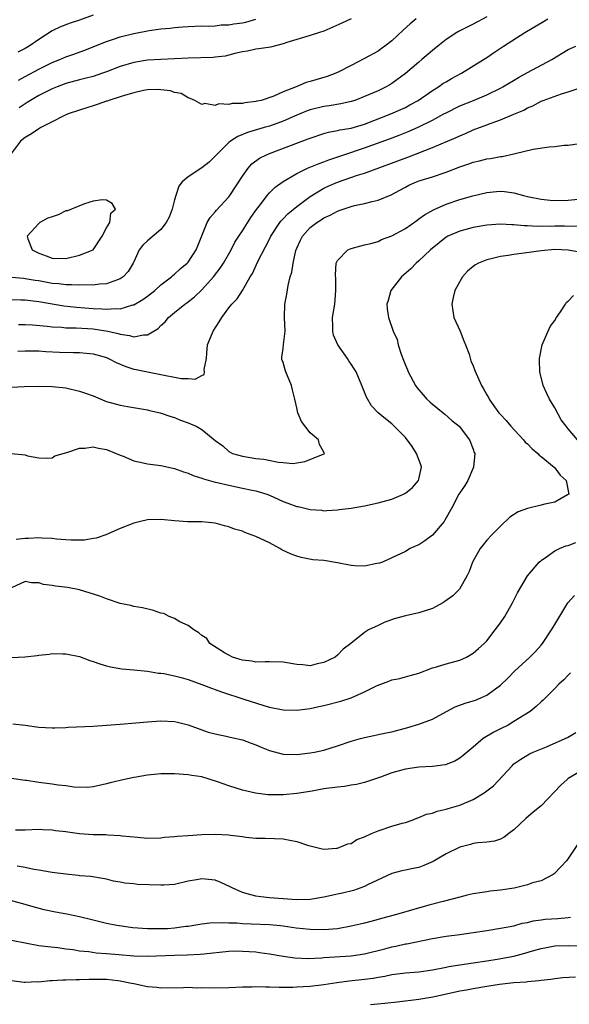
# Model space of a CAD drawing. Units: inches. Extents: x 2586000 to 2589000, y 1488000 to 1491000.
# Drawn here: x 2586378 to 2586459, y 1488790 to 1488935 of the extents above; entities that cross this region are included whole.
import ezdxf

# ---------------------------------------------------------------- set-up
doc = ezdxf.new("R2010")
doc.units = ezdxf.units.IN
doc.header["$MEASUREMENT"] = 0
doc.layers.add('LD25861488_2ft', color=224, linetype='Continuous')

msp = doc.modelspace()

# ---------------------------------------------------------------- linework, layer by layer
at = {"layer": 'LD25861488_2ft'}
for points, elevation in [([(2586447, 1488935.31), (2586445, 1488934.23), (2586442.85, 1488933.15), (2586442.59, 1488933), (2586441, 1488931.95), (2586439.79, 1488931), (2586439, 1488930.35), (2586437.44, 1488929), (2586437, 1488928.65), (2586435, 1488926.97), (2586433, 1488925.51), (2586432.69, 1488925.31), (2586432.16, 1488925), (2586431, 1488924.43), (2586429, 1488923.56), (2586427.54, 1488923), (2586427, 1488922.82), (2586425.51, 1488922.49), (2586423.8, 1488922.2), (2586423, 1488922.09), (2586421, 1488921.6), (2586420.56, 1488921.44), (2586418.66, 1488920.66), (2586417, 1488919.92), (2586415, 1488919.22), (2586414.22, 1488919), (2586411.75, 1488918.25), (2586410.32, 1488917.68), (2586409.24, 1488917), (2586409, 1488916.81), (2586407.18, 1488915), (2586407, 1488914.78), (2586406.11, 1488913.89), (2586405, 1488913.06), (2586403, 1488911.75), (2586402.15, 1488911), (2586401.64, 1488910.36), (2586401.2, 1488909), (2586401, 1488908.34), (2586400.65, 1488907), (2586400.2, 1488905.8), (2586399.76, 1488905), (2586399, 1488903.99), (2586397, 1488902.32), (2586396.32, 1488901.68), (2586395.8, 1488901), (2586395, 1488899.21), (2586394.92, 1488899), (2586394.19, 1488897.81), (2586393.42, 1488897), (2586393, 1488896.71), (2586392.59, 1488896.59), (2586391, 1488895.97), (2586389.93, 1488895.93), (2586389, 1488895.78), (2586387.82, 1488895.82), (2586387, 1488895.76), (2586385.84, 1488895.84), (2586385, 1488895.81), (2586383.98, 1488895.98), (2586383, 1488896.05), (2586381, 1488896.42), (2586380.49, 1488896.49), (2586379, 1488896.74), (2586378.75, 1488896.75), (2586377, 1488896.93)], 11804), ([(2586377, 1488893.65), (2586378.37, 1488893.63), (2586379, 1488893.61), (2586380.57, 1488893.43), (2586381, 1488893.37), (2586384.72, 1488892.72), (2586386.54, 1488892.54), (2586389, 1488892.37), (2586390.31, 1488892.31), (2586391, 1488892.24), (2586392.35, 1488892.35), (2586393, 1488892.31), (2586394.88, 1488892.88), (2586395, 1488892.89), (2586396.33, 1488893.67), (2586397, 1488894.15), (2586398.1, 1488895), (2586399, 1488895.82), (2586400.55, 1488897), (2586400.77, 1488897.23), (2586401, 1488897.4), (2586401.83, 1488898.17), (2586402.86, 1488899), (2586403, 1488899.16), (2586404.19, 1488901), (2586404.43, 1488901.57), (2586405, 1488903.03), (2586405.8, 1488905), (2586406.23, 1488905.77), (2586407, 1488906.6), (2586407.17, 1488906.83), (2586409, 1488908.78), (2586409.16, 1488909), (2586411, 1488911.83), (2586411.85, 1488913), (2586412.37, 1488913.63), (2586413.53, 1488914.47), (2586414.54, 1488915), (2586415, 1488915.2), (2586420.68, 1488917.32), (2586421, 1488917.45), (2586423, 1488918.12), (2586423.68, 1488918.32), (2586425, 1488918.55), (2586425.36, 1488918.64), (2586427, 1488918.92), (2586429, 1488919.52), (2586432.85, 1488921), (2586434.34, 1488921.66), (2586435, 1488921.97), (2586435.68, 1488922.32), (2586436.87, 1488923), (2586439, 1488924.47), (2586439.86, 1488925), (2586440.53, 1488925.47), (2586441, 1488925.75), (2586441.8, 1488926.2), (2586443.29, 1488927), (2586446.52, 1488929), (2586447, 1488929.31), (2586447.99, 1488930.01), (2586449.46, 1488931), (2586452.6, 1488933), (2586455.36, 1488934.64), (2586456, 1488935)], 11806), ([(2586436.6, 1488935), (2586435.72, 1488934.28), (2586434.66, 1488933.34), (2586433, 1488931.79), (2586432, 1488931), (2586431.43, 1488930.57), (2586431, 1488930.27), (2586429, 1488929.16), (2586427, 1488928.15), (2586425.22, 1488927.22), (2586424.77, 1488927), (2586423.48, 1488926.52), (2586421, 1488925.77), (2586420.38, 1488925.62), (2586418.93, 1488925), (2586417, 1488924.26), (2586415.63, 1488923.63), (2586413.74, 1488923), (2586413.13, 1488922.87), (2586413, 1488922.82), (2586411.35, 1488922.65), (2586411, 1488922.55), (2586409.47, 1488922.53), (2586409, 1488922.37), (2586407.52, 1488922.48), (2586407, 1488922.23), (2586405.45, 1488922.55), (2586405, 1488922.37), (2586403.99, 1488923), (2586403.3, 1488923.3), (2586403, 1488923.39), (2586402, 1488924), (2586401, 1488924.17), (2586400.42, 1488924.42), (2586399, 1488924.55), (2586398.6, 1488924.6), (2586397, 1488924.53), (2586396.45, 1488924.45), (2586395, 1488924.12), (2586393.78, 1488923.78), (2586393, 1488923.5), (2586391.33, 1488923), (2586391.1, 1488922.9), (2586391, 1488922.88), (2586389.62, 1488922.38), (2586389, 1488922.21), (2586388.09, 1488921.91), (2586387, 1488921.58), (2586385.36, 1488921), (2586384.72, 1488920.72), (2586383, 1488919.86), (2586381.32, 1488919), (2586381, 1488918.82), (2586379.92, 1488918.08), (2586379, 1488917.54), (2586378.33, 1488917), (2586377, 1488915.22)], 11802), ([(2586389, 1488935.56), (2586387, 1488934.82), (2586385.64, 1488934.36), (2586384.19, 1488933.81), (2586383, 1488933.26), (2586381, 1488931.99), (2586379.58, 1488931), (2586379, 1488930.65), (2586377.92, 1488930.08)], 11796), ([(2586378.04, 1488925.96), (2586379, 1488926.54), (2586381, 1488927.61), (2586383, 1488928.57), (2586384.1, 1488929), (2586385, 1488929.4), (2586386.19, 1488929.81), (2586387.66, 1488930.34), (2586391, 1488931.69), (2586392.01, 1488932.01), (2586393, 1488932.35), (2586395, 1488932.85), (2586397.29, 1488933.28), (2586399, 1488933.52), (2586400.34, 1488933.66), (2586401, 1488933.74), (2586402.18, 1488933.82), (2586403, 1488933.9), (2586405, 1488933.97), (2586405.95, 1488933.95), (2586407, 1488934), (2586407.89, 1488934.11), (2586409, 1488934.12), (2586409.74, 1488934.26), (2586411, 1488934.43), (2586411.48, 1488934.52), (2586413, 1488934.97)], 11798), ([(2586427, 1488935), (2586425.63, 1488934.37), (2586423, 1488933.19), (2586422.37, 1488933), (2586421, 1488932.54), (2586419, 1488931.99), (2586417.53, 1488931.53), (2586417, 1488931.33), (2586415.16, 1488930.84), (2586413.43, 1488930.57), (2586413, 1488930.54), (2586411.73, 1488930.27), (2586411, 1488930.15), (2586409.89, 1488929.89), (2586409, 1488929.64), (2586408.47, 1488929.53), (2586407, 1488929.35), (2586406.67, 1488929.33), (2586403, 1488929.24), (2586399, 1488929.03), (2586397, 1488928.9), (2586395, 1488928.59), (2586393, 1488927.99), (2586391, 1488927.22), (2586390.4, 1488927), (2586389, 1488926.53), (2586387.8, 1488926.2), (2586387, 1488926.01), (2586385, 1488925.47), (2586383.71, 1488925), (2586383, 1488924.71), (2586381, 1488923.71), (2586379.79, 1488923), (2586379.32, 1488922.68), (2586379, 1488922.51), (2586378.12, 1488921.88)], 11800), ([(2586378.01, 1488889.99), (2586379, 1488889.98), (2586380.08, 1488889.92), (2586382.26, 1488889.74), (2586383, 1488889.65), (2586384.42, 1488889.58), (2586385, 1488889.52), (2586386.51, 1488889.49), (2586389, 1488889.33), (2586389.3, 1488889.3), (2586391.18, 1488889), (2586392.68, 1488888.68), (2586393, 1488888.56), (2586394.39, 1488888.39), (2586395, 1488888.18), (2586396.45, 1488888.45), (2586397, 1488888.45), (2586398.6, 1488889.4), (2586399, 1488889.82), (2586399.62, 1488890.38), (2586400.1, 1488891), (2586401, 1488891.78), (2586402.5, 1488893), (2586402.8, 1488893.2), (2586403.95, 1488894.05), (2586405, 1488895.08), (2586406.73, 1488897), (2586407.73, 1488898.27), (2586408.2, 1488899), (2586409.34, 1488901), (2586409.9, 1488902.1), (2586410.47, 1488903), (2586411, 1488903.8), (2586412.26, 1488905.75), (2586413.08, 1488906.92), (2586413.67, 1488907.67), (2586414.67, 1488909), (2586415, 1488909.38), (2586415.8, 1488910.2), (2586417, 1488911.06), (2586419, 1488912.24), (2586420.61, 1488913), (2586422.3, 1488913.7), (2586423, 1488913.94), (2586423.75, 1488914.25), (2586425.95, 1488915), (2586429, 1488916.02), (2586432.66, 1488917.34), (2586434.11, 1488917.89), (2586435.54, 1488918.46), (2586437, 1488919.11), (2586439, 1488920.09), (2586440.69, 1488921), (2586441, 1488921.18), (2586443, 1488922.19), (2586445.04, 1488923), (2586447, 1488923.82), (2586449, 1488924.81), (2586449.36, 1488925), (2586451.64, 1488926.36), (2586453, 1488927.1), (2586456.57, 1488929), (2586459, 1488930.48), (2586460.1, 1488931)], 11808), ([(2586377.93, 1488886.07), (2586379, 1488886.13), (2586379.87, 1488886.13), (2586381, 1488886.1), (2586382.03, 1488886.03), (2586384.07, 1488885.93), (2586386.13, 1488885.87), (2586387, 1488885.86), (2586389, 1488885.68), (2586391, 1488885.13), (2586391.3, 1488885), (2586392.39, 1488884.39), (2586393.81, 1488883.81), (2586395, 1488883.42), (2586395.37, 1488883.37), (2586397, 1488883.01), (2586399, 1488882.65), (2586399.48, 1488882.52), (2586401, 1488882.25), (2586401.96, 1488882.04), (2586403, 1488882.02), (2586404.05, 1488881.95), (2586405, 1488882.49), (2586405.36, 1488882.64), (2586405.43, 1488883), (2586405.38, 1488883.38), (2586405.71, 1488885), (2586405.75, 1488885.75), (2586405.88, 1488887), (2586406.67, 1488889), (2586407.6, 1488890.4), (2586407.97, 1488891), (2586409, 1488892.45), (2586409.46, 1488893), (2586410.24, 1488893.76), (2586411.02, 1488894.98), (2586412.16, 1488897), (2586412.48, 1488897.52), (2586413.29, 1488899.29), (2586415, 1488902.58), (2586415.2, 1488903), (2586416.51, 1488905), (2586416.72, 1488905.28), (2586417, 1488905.55), (2586417.7, 1488906.3), (2586419, 1488907.37), (2586421, 1488908.85), (2586423, 1488910.05), (2586423.65, 1488910.35), (2586425, 1488910.94), (2586427.97, 1488911.98), (2586429, 1488912.27), (2586433.91, 1488914.09), (2586435.38, 1488914.62), (2586439, 1488916.05), (2586442.46, 1488917.54), (2586443, 1488917.8), (2586443.86, 1488918.14), (2586445, 1488918.64), (2586447, 1488919.39), (2586447.66, 1488919.66), (2586449, 1488920.13), (2586450.97, 1488920.97), (2586452.43, 1488921.57), (2586453, 1488921.89), (2586453.79, 1488922.21), (2586455, 1488922.88), (2586455.29, 1488923), (2586457.98, 1488923.98), (2586459, 1488924.26), (2586460.88, 1488924.88)], 11810), ([(2586377, 1488880.78), (2586378.87, 1488880.87), (2586381, 1488880.91), (2586383, 1488880.86), (2586385, 1488880.64), (2586387, 1488880.19), (2586387.89, 1488879.89), (2586389, 1488879.46), (2586390.75, 1488878.75), (2586391, 1488878.67), (2586393, 1488878.13), (2586394.08, 1488877.92), (2586397, 1488877.41), (2586397.32, 1488877.32), (2586398.9, 1488877), (2586400.44, 1488876.44), (2586401, 1488876.3), (2586401.9, 1488875.9), (2586403, 1488875.53), (2586403.37, 1488875.37), (2586404.19, 1488875), (2586405, 1488874.53), (2586407, 1488872.93), (2586408.13, 1488872.13), (2586409, 1488871.31), (2586409.21, 1488871.21), (2586409.55, 1488871), (2586411, 1488870.58), (2586413, 1488870.25), (2586414.14, 1488870.14), (2586416.3, 1488869.7), (2586417, 1488869.68), (2586418.48, 1488869.52), (2586419, 1488869.62), (2586420.19, 1488869.81), (2586423.04, 1488870.96), (2586423.08, 1488871), (2586423.04, 1488871.04), (2586423, 1488871.18), (2586422.34, 1488872.34), (2586422.23, 1488873), (2586421, 1488874.05), (2586419.68, 1488875.68), (2586419.18, 1488877), (2586419, 1488877.74), (2586418.74, 1488879), (2586418.36, 1488880.36), (2586418.23, 1488881), (2586417.39, 1488883), (2586417.29, 1488883.29), (2586417, 1488884.41), (2586416.83, 1488884.83), (2586416.79, 1488885), (2586416.83, 1488885.17), (2586417, 1488886.47), (2586417.05, 1488887.05), (2586417.28, 1488889), (2586417.22, 1488891), (2586417.26, 1488893), (2586417.53, 1488894.47), (2586417.73, 1488895.73), (2586418.05, 1488897), (2586418.29, 1488897.71), (2586418.46, 1488899), (2586418.87, 1488900.87), (2586419, 1488901.22), (2586419.57, 1488902.43), (2586419.85, 1488903), (2586421, 1488904.26), (2586421.94, 1488905), (2586422.59, 1488905.41), (2586423, 1488905.69), (2586423.91, 1488906.09), (2586425, 1488906.69), (2586425.24, 1488906.76), (2586425.86, 1488907), (2586427, 1488907.38), (2586427.51, 1488907.51), (2586429, 1488907.83), (2586430.13, 1488908.13), (2586431, 1488908.31), (2586432.89, 1488909.11), (2586434.21, 1488909.79), (2586435, 1488910.24), (2586435.51, 1488910.49), (2586436.66, 1488911), (2586437.19, 1488911.19), (2586439, 1488911.74), (2586441, 1488912.42), (2586443, 1488913.19), (2586444.35, 1488913.65), (2586445, 1488913.9), (2586445.9, 1488914.1), (2586447, 1488914.38), (2586447.54, 1488914.46), (2586449, 1488914.72), (2586449.25, 1488914.75), (2586451, 1488915.13), (2586451.19, 1488915.19), (2586453.82, 1488915.82), (2586456.18, 1488916.18), (2586457, 1488916.22), (2586458.4, 1488916.4), (2586459, 1488916.42), (2586460.67, 1488916.67)], 11812), ([(2586377, 1488870.97), (2586379, 1488870.78), (2586379.33, 1488870.67), (2586381, 1488870.33), (2586382.32, 1488870.32), (2586383, 1488870.36), (2586383.36, 1488870.64), (2586384.6, 1488871), (2586385.13, 1488871.13), (2586387, 1488871.78), (2586387.77, 1488871.77), (2586389, 1488871.97), (2586389.78, 1488871.78), (2586391, 1488871.59), (2586392.42, 1488871), (2586393, 1488870.73), (2586393.42, 1488870.58), (2586395, 1488869.89), (2586396.37, 1488869.63), (2586397, 1488869.46), (2586397.4, 1488869.4), (2586399, 1488869.2), (2586401, 1488868.78), (2586402.31, 1488868.31), (2586403, 1488868.1), (2586403.74, 1488867.74), (2586405, 1488867.38), (2586405.26, 1488867.26), (2586407, 1488866.79), (2586407.26, 1488866.74), (2586409, 1488866.31), (2586411, 1488865.9), (2586412.42, 1488865.58), (2586413, 1488865.48), (2586414.58, 1488865), (2586415, 1488864.83), (2586417, 1488863.93), (2586417.7, 1488863.7), (2586419, 1488863.2), (2586419.19, 1488863.19), (2586421, 1488862.73), (2586422.64, 1488862.64), (2586423, 1488862.57), (2586423.42, 1488862.58), (2586425, 1488862.69), (2586425.25, 1488862.75), (2586427, 1488862.96), (2586429, 1488863.27), (2586431, 1488863.71), (2586433, 1488864.26), (2586434.73, 1488865), (2586435, 1488865.13), (2586436.04, 1488865.96), (2586436.95, 1488867), (2586437, 1488867.19), (2586437.38, 1488869), (2586437.3, 1488869.3), (2586436.64, 1488871), (2586436, 1488872), (2586435, 1488873.33), (2586433, 1488875.36), (2586432.08, 1488876.08), (2586431, 1488877), (2586430.02, 1488878.02), (2586429.27, 1488879.27), (2586429, 1488880.03), (2586428.61, 1488881), (2586427.74, 1488883), (2586427.44, 1488883.44), (2586427, 1488884.16), (2586426.66, 1488884.66), (2586426.47, 1488885), (2586425.05, 1488887), (2586424.44, 1488888.44), (2586424.31, 1488889), (2586424.33, 1488889.67), (2586424.29, 1488891), (2586424.59, 1488893), (2586424.77, 1488895), (2586424.74, 1488896.74), (2586424.71, 1488897.29), (2586424.82, 1488899), (2586425, 1488899.41), (2586426.54, 1488901), (2586427, 1488901.2), (2586428.43, 1488901.57), (2586429, 1488901.7), (2586429.93, 1488901.93), (2586431, 1488902.23), (2586431.51, 1488902.49), (2586433, 1488903.05), (2586435, 1488904.15), (2586436.67, 1488905.33), (2586437, 1488905.54), (2586437.84, 1488906.16), (2586439.13, 1488906.86), (2586441, 1488907.69), (2586443, 1488908.38), (2586444.95, 1488908.95), (2586447, 1488909.44), (2586448.44, 1488909.56), (2586449, 1488909.63), (2586449.6, 1488909.6), (2586451, 1488909.39), (2586452.42, 1488909), (2586453, 1488908.86), (2586455, 1488908.45), (2586456.31, 1488908.31), (2586457, 1488908.27), (2586459, 1488908.29), (2586460.45, 1488908.45)], 11814), ([(2586460.42, 1488904.42), (2586458.45, 1488904.45), (2586457, 1488904.46), (2586456.44, 1488904.44), (2586455, 1488904.46), (2586454.44, 1488904.44), (2586453, 1488904.52), (2586452.51, 1488904.51), (2586451, 1488904.66), (2586450.66, 1488904.66), (2586449, 1488904.75), (2586447, 1488904.64), (2586445, 1488904.3), (2586443, 1488903.76), (2586441.27, 1488903), (2586441.09, 1488902.91), (2586441, 1488902.85), (2586439.96, 1488902.04), (2586438.69, 1488901), (2586437, 1488899.36), (2586436.58, 1488899), (2586435.81, 1488898.19), (2586434.45, 1488897), (2586432.85, 1488895), (2586432.45, 1488893.55), (2586432.27, 1488893), (2586432.31, 1488892.31), (2586432.5, 1488891), (2586433.18, 1488889), (2586433.77, 1488887.77), (2586433.93, 1488887), (2586434.36, 1488885.64), (2586434.74, 1488884.73), (2586435, 1488884.01), (2586435.3, 1488883.3), (2586435.4, 1488883), (2586436.47, 1488881), (2586436.69, 1488880.69), (2586437.62, 1488879.62), (2586438.17, 1488879), (2586438.59, 1488878.59), (2586439, 1488878.25), (2586440.59, 1488877), (2586440.8, 1488876.8), (2586441.86, 1488875.86), (2586442.94, 1488875), (2586444.45, 1488873), (2586445, 1488871.61), (2586445.14, 1488871.14), (2586445.22, 1488871), (2586445.06, 1488869), (2586444.18, 1488867), (2586443.74, 1488866.26), (2586443, 1488865.18), (2586442.89, 1488865), (2586441.83, 1488863), (2586440.82, 1488861.18), (2586440.7, 1488861), (2586439.02, 1488858.98), (2586437.88, 1488858.12), (2586437, 1488857.55), (2586436.61, 1488857.39), (2586435.73, 1488857), (2586435, 1488856.57), (2586433, 1488855.62), (2586431.62, 1488855), (2586431.17, 1488854.83), (2586430.79, 1488854.79), (2586429, 1488854.42), (2586427.57, 1488854.43), (2586427, 1488854.48), (2586425, 1488854.87), (2586423, 1488855.21), (2586421.35, 1488855.35), (2586419.67, 1488855.67), (2586419, 1488855.85), (2586418.18, 1488856.18), (2586416.82, 1488856.82), (2586416.51, 1488857), (2586415, 1488857.81), (2586413, 1488858.77), (2586411.36, 1488859.36), (2586411, 1488859.53), (2586409.84, 1488859.84), (2586409, 1488860.2), (2586408.35, 1488860.35), (2586407, 1488860.73), (2586405, 1488860.92), (2586402.93, 1488860.93), (2586401, 1488861.07), (2586399, 1488861.29), (2586397, 1488861.22), (2586396, 1488861), (2586395, 1488860.73), (2586393, 1488859.95), (2586390.88, 1488859), (2586389.48, 1488858.52), (2586389, 1488858.49), (2586387.75, 1488858.25), (2586385.77, 1488858.23), (2586385, 1488858.26), (2586383.62, 1488858.38), (2586383, 1488858.46), (2586381.48, 1488858.52), (2586381, 1488858.59), (2586379.51, 1488858.49), (2586379, 1488858.49), (2586377.67, 1488858.33)], 11816), ([(2586460.64, 1488900.64), (2586459, 1488900.93), (2586457, 1488901.03), (2586455, 1488900.86), (2586452.49, 1488900.49), (2586451, 1488900.3), (2586450.14, 1488900.14), (2586449, 1488900), (2586447.65, 1488899.65), (2586447, 1488899.53), (2586445.75, 1488899), (2586445.25, 1488898.75), (2586444.13, 1488897.87), (2586443.4, 1488897), (2586443, 1488896.34), (2586442.3, 1488895), (2586442.04, 1488893.96), (2586441.85, 1488893), (2586441.98, 1488891.98), (2586442.14, 1488891), (2586443.05, 1488889), (2586443.6, 1488887.6), (2586443.88, 1488887), (2586444.4, 1488885.6), (2586444.65, 1488884.65), (2586445, 1488883.9), (2586445.23, 1488883.23), (2586446.22, 1488881), (2586446.53, 1488880.53), (2586447, 1488879.61), (2586447.23, 1488879.23), (2586447.34, 1488879), (2586448.13, 1488877.87), (2586448.77, 1488877), (2586449, 1488876.73), (2586449.86, 1488875.86), (2586450.54, 1488875), (2586452.4, 1488873), (2586452.67, 1488872.67), (2586453, 1488872.41), (2586453.69, 1488871.69), (2586454.51, 1488871), (2586454.73, 1488870.73), (2586455, 1488870.56), (2586456.9, 1488869), (2586456.94, 1488868.94), (2586457, 1488868.88), (2586457.81, 1488867.81), (2586458.7, 1488867), (2586459.06, 1488865), (2586459, 1488864.94), (2586458.89, 1488864.89), (2586457, 1488863.82), (2586455.55, 1488863.55), (2586455, 1488863.37), (2586453, 1488862.89), (2586451.62, 1488862.38), (2586450.39, 1488861.61), (2586449, 1488860.31), (2586447.72, 1488859), (2586447, 1488858.21), (2586446.45, 1488857.55), (2586446.04, 1488857), (2586444.91, 1488855), (2586444.39, 1488853.61), (2586444.1, 1488853), (2586442.99, 1488851), (2586441.97, 1488850.03), (2586440.83, 1488849.17), (2586440.54, 1488849), (2586439, 1488848.16), (2586437, 1488847.5), (2586435, 1488847.08), (2586433.36, 1488846.64), (2586431.9, 1488846.1), (2586431, 1488845.68), (2586429.57, 1488845), (2586429, 1488844.65), (2586426.96, 1488843), (2586425.85, 1488842.15), (2586425, 1488841.31), (2586424.65, 1488841), (2586423, 1488840.19), (2586422.02, 1488840.02), (2586421, 1488839.73), (2586419.88, 1488839.88), (2586419, 1488839.89), (2586417, 1488840.24), (2586415, 1488840.32), (2586414.33, 1488840.33), (2586413, 1488840.27), (2586412.39, 1488840.39), (2586411, 1488840.54), (2586410.66, 1488840.66), (2586409.54, 1488841), (2586409, 1488841.27), (2586408.36, 1488841.64), (2586406.2, 1488843), (2586405.74, 1488843.74), (2586405, 1488844.2), (2586404.6, 1488844.6), (2586403.84, 1488845), (2586403, 1488845.68), (2586401.78, 1488846.22), (2586401, 1488846.67), (2586400.2, 1488847), (2586399.41, 1488847.41), (2586399, 1488847.49), (2586397.89, 1488847.89), (2586396.27, 1488848.27), (2586395, 1488848.46), (2586394.58, 1488848.58), (2586393, 1488848.91), (2586391, 1488849.59), (2586390, 1488850), (2586387, 1488850.93), (2586385.26, 1488851.26), (2586383.47, 1488851.47), (2586383, 1488851.56), (2586381.7, 1488851.7), (2586381, 1488851.95), (2586379.93, 1488851.93), (2586379, 1488852.12), (2586377, 1488851.21)], 11818), ([(2586460.33, 1488873), (2586459, 1488874.64), (2586458.68, 1488875), (2586457.95, 1488875.95), (2586457, 1488877.7), (2586456.22, 1488879), (2586455.82, 1488879.82), (2586455.31, 1488881), (2586454.81, 1488883), (2586454.78, 1488884.78), (2586454.75, 1488885), (2586455.17, 1488887), (2586456.32, 1488889.68), (2586457, 1488890.58), (2586457.24, 1488891), (2586457.86, 1488891.86), (2586458.59, 1488893), (2586458.73, 1488893.27), (2586459, 1488893.43), (2586459.74, 1488894.26)], 11820), ([(2586377, 1488840.93), (2586378.94, 1488841.06), (2586380.77, 1488841.23), (2586381, 1488841.28), (2586382.56, 1488841.44), (2586383, 1488841.52), (2586384.53, 1488841.47), (2586385, 1488841.48), (2586387, 1488841.07), (2586388.52, 1488840.52), (2586389, 1488840.38), (2586389.99, 1488839.99), (2586391, 1488839.72), (2586391.56, 1488839.56), (2586393.26, 1488839.26), (2586395, 1488839.12), (2586397, 1488838.91), (2586398.66, 1488838.66), (2586399, 1488838.63), (2586399.43, 1488838.57), (2586401, 1488838.26), (2586401.99, 1488838.01), (2586403, 1488837.71), (2586405, 1488836.99), (2586406.43, 1488836.43), (2586407, 1488836.24), (2586407.9, 1488835.9), (2586411.21, 1488834.79), (2586414.14, 1488833.86), (2586415, 1488833.64), (2586417, 1488833.24), (2586419, 1488833.18), (2586420.6, 1488833.4), (2586421, 1488833.42), (2586422.27, 1488833.73), (2586423, 1488833.86), (2586425.49, 1488834.51), (2586427, 1488835.02), (2586429, 1488835.87), (2586430.77, 1488836.77), (2586431, 1488836.87), (2586432.56, 1488837.44), (2586433, 1488837.64), (2586434.17, 1488837.83), (2586435, 1488838.08), (2586435.73, 1488838.27), (2586437, 1488838.66), (2586439, 1488839.43), (2586439.57, 1488839.57), (2586441, 1488840.01), (2586443, 1488840.55), (2586443.99, 1488841), (2586445, 1488841.57), (2586445.75, 1488842.25), (2586446.63, 1488843), (2586447, 1488843.38), (2586448.25, 1488845), (2586449, 1488846.06), (2586449.63, 1488847), (2586450.78, 1488849), (2586451.51, 1488850.49), (2586453, 1488852.98), (2586454.73, 1488855), (2586455, 1488855.25), (2586455.77, 1488855.77), (2586457, 1488856.67), (2586457.69, 1488857), (2586458.62, 1488857.38), (2586459, 1488857.46), (2586460.12, 1488857.88)], 11820), ([(2586377.18, 1488831.18), (2586379, 1488830.99), (2586381, 1488830.7), (2586383, 1488830.58), (2586383.39, 1488830.61), (2586385, 1488830.63), (2586385.33, 1488830.66), (2586389, 1488830.82), (2586390.97, 1488830.97), (2586393, 1488831.14), (2586395.3, 1488831.3), (2586397, 1488831.47), (2586399, 1488831.64), (2586401, 1488831.54), (2586401.44, 1488831.44), (2586403, 1488831.03), (2586405, 1488830.29), (2586405.96, 1488829.96), (2586407, 1488829.69), (2586408.62, 1488829.38), (2586409.22, 1488829.22), (2586411, 1488828.82), (2586412.31, 1488828.31), (2586413, 1488828.06), (2586413.74, 1488827.74), (2586415, 1488827.25), (2586417, 1488826.73), (2586419, 1488826.65), (2586421, 1488826.88), (2586421.61, 1488827), (2586423, 1488827.31), (2586425, 1488827.94), (2586427, 1488828.62), (2586428.41, 1488829), (2586429, 1488829.15), (2586432.17, 1488829.83), (2586433, 1488829.99), (2586435.38, 1488830.62), (2586437, 1488831.11), (2586439, 1488831.88), (2586441.06, 1488833), (2586442.34, 1488833.66), (2586443.79, 1488834.21), (2586445, 1488834.57), (2586445.32, 1488834.68), (2586446.11, 1488835), (2586447, 1488835.38), (2586449, 1488836.87), (2586450.08, 1488837.92), (2586451.07, 1488838.93), (2586453.34, 1488841), (2586454.16, 1488841.84), (2586455, 1488842.78), (2586455.18, 1488843), (2586456.52, 1488845), (2586457, 1488845.82), (2586458.95, 1488849), (2586459.91, 1488850.09)], 11822), ([(2586459.33, 1488838.67), (2586459, 1488838.36), (2586458.33, 1488837.67), (2586457.6, 1488837), (2586457, 1488836.37), (2586455.62, 1488835), (2586455.32, 1488834.68), (2586455, 1488834.42), (2586454.27, 1488833.73), (2586453.36, 1488833), (2586451, 1488831.5), (2586450.12, 1488831), (2586449, 1488830.42), (2586448.03, 1488829.97), (2586446.47, 1488829), (2586445, 1488827.74), (2586444.09, 1488827), (2586443.51, 1488826.49), (2586443, 1488826.1), (2586442.3, 1488825.7), (2586441, 1488825.2), (2586440.84, 1488825.16), (2586439, 1488824.91), (2586437, 1488824.77), (2586435, 1488824.5), (2586434.3, 1488824.3), (2586433, 1488823.96), (2586431.34, 1488823.34), (2586429, 1488822.54), (2586427.78, 1488822.22), (2586427, 1488822.13), (2586426.04, 1488821.96), (2586425, 1488821.87), (2586423, 1488821.58), (2586421.28, 1488821.28), (2586419, 1488820.92), (2586417, 1488820.72), (2586415, 1488820.72), (2586414.73, 1488820.73), (2586412.95, 1488820.95), (2586411, 1488821.42), (2586409, 1488822.06), (2586407.35, 1488822.65), (2586405, 1488823.35), (2586403.57, 1488823.57), (2586403, 1488823.68), (2586401, 1488823.83), (2586399, 1488823.82), (2586397, 1488823.63), (2586395.33, 1488823.33), (2586395, 1488823.29), (2586393.64, 1488823), (2586391.51, 1488822.49), (2586391, 1488822.33), (2586389, 1488821.89), (2586388.19, 1488821.81), (2586386.17, 1488821.83), (2586385, 1488822.06), (2586383.85, 1488822.15), (2586383, 1488822.31), (2586381, 1488822.51), (2586379.19, 1488822.81), (2586379, 1488822.82), (2586377, 1488823.14)], 11824), ([(2586377.58, 1488815.58), (2586379, 1488815.58), (2586381, 1488815.64), (2586381.6, 1488815.6), (2586383, 1488815.57), (2586383.47, 1488815.47), (2586385, 1488815.32), (2586385.27, 1488815.27), (2586387, 1488815.03), (2586389, 1488814.88), (2586390.86, 1488814.86), (2586391.18, 1488814.82), (2586393, 1488814.75), (2586393.3, 1488814.7), (2586395.54, 1488814.46), (2586397, 1488814.35), (2586399, 1488814.4), (2586399.54, 1488814.46), (2586401, 1488814.57), (2586401.39, 1488814.61), (2586403, 1488814.74), (2586405, 1488814.88), (2586407, 1488814.93), (2586409, 1488814.81), (2586409.23, 1488814.77), (2586411, 1488814.58), (2586411.5, 1488814.5), (2586413, 1488814.36), (2586414.35, 1488814.35), (2586415.73, 1488814.27), (2586417, 1488814.23), (2586417.98, 1488814.02), (2586419, 1488813.85), (2586420.74, 1488813.26), (2586421, 1488813.2), (2586421.18, 1488813.18), (2586422.76, 1488812.76), (2586423, 1488812.73), (2586424.85, 1488812.85), (2586425, 1488812.88), (2586425.35, 1488813), (2586426.51, 1488813.49), (2586427, 1488813.57), (2586427.85, 1488814.15), (2586429, 1488814.51), (2586430.02, 1488815), (2586431, 1488815.41), (2586433, 1488816.08), (2586434.55, 1488816.55), (2586435, 1488816.65), (2586436.01, 1488817), (2586436.71, 1488817.29), (2586437, 1488817.39), (2586438.13, 1488817.87), (2586439, 1488818.03), (2586439.68, 1488818.32), (2586441, 1488818.59), (2586441.3, 1488818.7), (2586443, 1488819.22), (2586445, 1488820.05), (2586446.59, 1488821), (2586447, 1488821.29), (2586447.96, 1488822.04), (2586450.72, 1488825), (2586451, 1488825.26), (2586452.02, 1488825.98), (2586453.26, 1488826.74), (2586453.83, 1488827), (2586455.81, 1488827.81), (2586458.56, 1488829), (2586458.86, 1488829.14), (2586460.09, 1488829.91)], 11826), ([(2586462.19, 1488825), (2586459, 1488823.13), (2586458.82, 1488823), (2586457.88, 1488822.12), (2586455, 1488819.12), (2586453.83, 1488818.17), (2586452.76, 1488817.24), (2586451, 1488815.56), (2586450.23, 1488815), (2586449.54, 1488814.46), (2586449, 1488814.18), (2586448.11, 1488813.89), (2586447, 1488813.77), (2586445.66, 1488813.66), (2586445, 1488813.54), (2586444.59, 1488813.41), (2586443, 1488813.03), (2586441, 1488812.02), (2586439.09, 1488810.91), (2586437.71, 1488810.29), (2586437, 1488810.02), (2586436.14, 1488809.86), (2586435, 1488809.6), (2586434.49, 1488809.51), (2586433, 1488809.14), (2586429.44, 1488807.44), (2586429, 1488807.2), (2586428.46, 1488807), (2586427.37, 1488806.63), (2586425.76, 1488806.24), (2586425, 1488806.09), (2586423, 1488805.64), (2586421, 1488805.3), (2586419, 1488805.25), (2586415, 1488805.55), (2586413.69, 1488805.69), (2586413, 1488805.79), (2586411.89, 1488806.11), (2586411, 1488806.32), (2586409.5, 1488807), (2586409.18, 1488807.18), (2586407.82, 1488807.82), (2586407, 1488808.14), (2586405, 1488808.37), (2586404.22, 1488808.22), (2586403, 1488808), (2586401, 1488807.53), (2586399.43, 1488807.43), (2586399, 1488807.39), (2586395.53, 1488807.53), (2586395, 1488807.59), (2586393.69, 1488807.69), (2586393, 1488807.85), (2586392.02, 1488808.02), (2586391, 1488808.29), (2586390.41, 1488808.41), (2586388.68, 1488808.68), (2586387, 1488808.8), (2586386.83, 1488808.83), (2586384.99, 1488809.01), (2586383, 1488809.3), (2586382.67, 1488809.33), (2586381, 1488809.64), (2586380.28, 1488809.72), (2586379, 1488810), (2586377.81, 1488810.2)], 11828), ([(2586460.45, 1488813.55), (2586459, 1488811.33), (2586458.74, 1488811), (2586457.91, 1488810.1), (2586456.9, 1488809.1), (2586456.78, 1488809), (2586455, 1488808.07), (2586453.75, 1488807.75), (2586453, 1488807.45), (2586451.03, 1488806.97), (2586449, 1488806.67), (2586447.48, 1488806.52), (2586447, 1488806.45), (2586446.33, 1488806.33), (2586445, 1488806.13), (2586444.08, 1488805.92), (2586443, 1488805.65), (2586440.55, 1488805), (2586438.46, 1488804.46), (2586433.34, 1488803), (2586431.49, 1488802.51), (2586431, 1488802.35), (2586429.92, 1488802.08), (2586429, 1488801.82), (2586428.33, 1488801.67), (2586427, 1488801.35), (2586425, 1488801), (2586423, 1488800.84), (2586421, 1488800.87), (2586418.9, 1488801.1), (2586417, 1488801.37), (2586416.6, 1488801.4), (2586415, 1488801.55), (2586412.31, 1488801.69), (2586411, 1488801.73), (2586410.2, 1488801.8), (2586409, 1488801.83), (2586408.12, 1488801.88), (2586406.19, 1488801.81), (2586405, 1488801.65), (2586404.41, 1488801.59), (2586403, 1488801.33), (2586402.69, 1488801.31), (2586401, 1488801.06), (2586399.95, 1488801), (2586398.96, 1488800.96), (2586397, 1488800.98), (2586394.86, 1488801.14), (2586392.52, 1488801.48), (2586391, 1488801.78), (2586389, 1488802.25), (2586387, 1488802.74), (2586385.15, 1488803.15), (2586383.46, 1488803.46), (2586381.79, 1488803.79), (2586380.2, 1488804.2), (2586379, 1488804.58), (2586376.85, 1488805.15)], 11830), ([(2586377, 1488799.32), (2586379, 1488798.92), (2586381, 1488798.55), (2586382.36, 1488798.36), (2586383.79, 1488798.21), (2586385, 1488798.04), (2586386.08, 1488797.92), (2586387, 1488797.76), (2586388.37, 1488797.63), (2586389.45, 1488797.45), (2586391, 1488797.36), (2586392.78, 1488797.22), (2586395, 1488797.01), (2586397, 1488796.95), (2586401, 1488797.11), (2586402.86, 1488797.14), (2586404.77, 1488797.23), (2586405.32, 1488797.32), (2586409, 1488797.71), (2586410.28, 1488797.72), (2586411, 1488797.71), (2586413, 1488797.57), (2586413.52, 1488797.52), (2586415, 1488797.31), (2586416.98, 1488796.98), (2586418.71, 1488796.71), (2586420.62, 1488796.62), (2586422.72, 1488796.72), (2586423, 1488796.75), (2586427, 1488797.02), (2586429, 1488797.3), (2586431.97, 1488798.03), (2586433, 1488798.32), (2586433.59, 1488798.41), (2586435, 1488798.75), (2586435.22, 1488798.78), (2586439, 1488799.57), (2586441, 1488799.9), (2586443, 1488800.15), (2586445, 1488800.43), (2586447, 1488800.76), (2586449, 1488801.06), (2586451, 1488801.44), (2586452.2, 1488801.8), (2586453, 1488801.93), (2586453.83, 1488802.17), (2586455, 1488802.29), (2586455.61, 1488802.39), (2586457.48, 1488802.52), (2586459, 1488802.67), (2586459.31, 1488802.69)], 11832), ([(2586377, 1488793.36), (2586378.86, 1488793.14), (2586379, 1488793.11), (2586380.78, 1488793.22), (2586381, 1488793.2), (2586382.62, 1488793.38), (2586383, 1488793.37), (2586384.54, 1488793.46), (2586385, 1488793.45), (2586386.49, 1488793.51), (2586387, 1488793.5), (2586388.45, 1488793.56), (2586391, 1488793.55), (2586392.64, 1488793.36), (2586393, 1488793.33), (2586394.65, 1488793), (2586395, 1488792.91), (2586397, 1488792.5), (2586398.38, 1488792.38), (2586399, 1488792.3), (2586402.32, 1488792.32), (2586403, 1488792.38), (2586404.3, 1488792.3), (2586405, 1488792.35), (2586406.28, 1488792.28), (2586409, 1488792.33), (2586411, 1488792.43), (2586412.45, 1488792.45), (2586413, 1488792.48), (2586414.42, 1488792.42), (2586415, 1488792.44), (2586416.39, 1488792.39), (2586418.41, 1488792.41), (2586419, 1488792.42), (2586421, 1488792.53), (2586423, 1488792.77), (2586424.93, 1488793.07), (2586426.7, 1488793.3), (2586429, 1488793.55), (2586430.27, 1488793.73), (2586431, 1488793.88), (2586431.97, 1488794.03), (2586433, 1488794.26), (2586435, 1488794.49), (2586437, 1488794.65), (2586439, 1488794.95), (2586441, 1488795.36), (2586441.42, 1488795.42), (2586443, 1488795.7), (2586445, 1488795.97), (2586447, 1488796.28), (2586448.53, 1488796.53), (2586451, 1488796.98), (2586452.61, 1488797.39), (2586453.72, 1488797.72), (2586455, 1488798.08), (2586455.79, 1488798.21), (2586457, 1488798.46), (2586459, 1488798.52), (2586461, 1488798.47)], 11834), ([(2586429.86, 1488789.86), (2586431.98, 1488790.02), (2586433.78, 1488790.22), (2586437, 1488790.63), (2586439.03, 1488790.97), (2586441.5, 1488791.5), (2586443, 1488791.85), (2586444.02, 1488792.02), (2586445, 1488792.21), (2586447, 1488792.53), (2586448.85, 1488792.85), (2586451, 1488793.1), (2586452.81, 1488793.19), (2586453, 1488793.22), (2586454.65, 1488793.35), (2586455, 1488793.42), (2586456.42, 1488793.58), (2586457, 1488793.67), (2586458.21, 1488793.79), (2586460.07, 1488793.93)], 11836)]:
    msp.add_lwpolyline(points, dxfattribs=dict(at, elevation=elevation))
at = {"layer": 'LD25861488_2ft', "elevation": 11802}
msp.add_lwpolyline([(2586391, 1488904.21), (2586391.45, 1488905), (2586391.61, 1488906.39), (2586392.32, 1488907), (2586391.82, 1488907.82), (2586391, 1488908.29), (2586390.34, 1488908.34), (2586389, 1488908.15), (2586387.74, 1488907.74), (2586385.83, 1488907), (2586385.25, 1488906.75), (2586385, 1488906.71), (2586383.85, 1488906.15), (2586383, 1488905.85), (2586382.36, 1488905.64), (2586381.18, 1488905), (2586381, 1488904.86), (2586379.29, 1488903), (2586379.39, 1488902.61), (2586380.04, 1488901), (2586381, 1488900.51), (2586382.09, 1488900.09), (2586383, 1488899.75), (2586385, 1488899.7), (2586387, 1488900.18), (2586389, 1488900.99), (2586390.32, 1488903)], close=True, dxfattribs=at)

doc.saveas('drawing.dxf')
